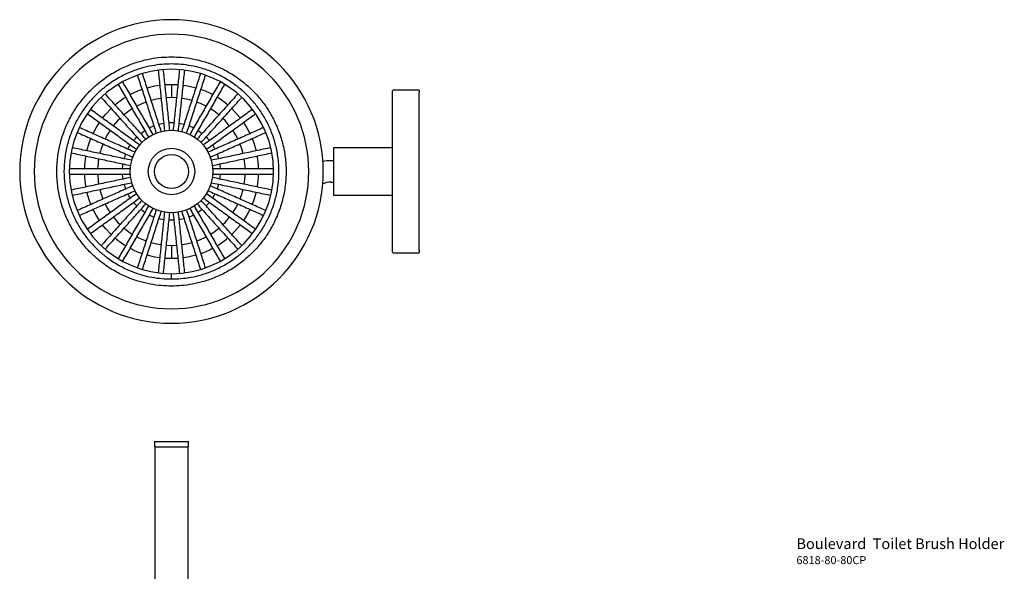
# Model space of a CAD drawing. Units: millimetres. Extents: x -521 to 210, y 0 to 668.
# Drawn here: x -227 to 142, y 300 to 507 of the extents above; entities that cross this region are included whole.
import ezdxf

# ---------------------------------------------------------------- set-up
doc = ezdxf.new("R2010")
doc.units = ezdxf.units.MM
doc.layers.add('DIM', color=6, linetype='Continuous')

msp = doc.modelspace()

# ---------------------------------------------------------------- linework, layer by layer
for p, q in [((-172.822, 482.3), (-170.4, 482.39)), ((-170.4, 482.39), (-167.979, 482.3)), ((-170.4, 477.42), (-172.313, 477.354)), ((-168.468, 477.352), (-170.4, 477.42)), ((-87.392, 420.194), (-87.392, 479.194)), ((-77.392, 480.194), (-87.142, 480.194)), ((-77.392, 480.194), (-77.392, 479.194)), ((-77.392, 420.194), (-77.392, 479.194)), ((-171.321, 468.02), (-169.48, 468.02)), ((-181.918, 463.979), (-180.428, 465.062)), ((-160.373, 465.062), (-158.883, 463.979)), ((-109.392, 440.694), (-109.392, 458.694)), ((-109.392, 458.694), (-87.392, 458.694)), ((-188.115, 454.481), (-187.546, 456.233)), ((-153.255, 456.233), (-152.686, 454.481)), ((-187.546, 443.155), (-188.115, 444.906)), ((-152.686, 444.906), (-153.255, 443.155)), ((-87.392, 440.694), (-109.392, 440.694)), ((-180.428, 434.326), (-181.918, 435.408)), ((-158.883, 435.408), (-160.373, 434.326)), ((-169.48, 431.367), (-171.321, 431.367)), ((-172.332, 422.035), (-170.4, 421.968)), ((-170.4, 421.968), (-168.488, 422.034)), ((-87.142, 419.194), (-77.392, 419.194)), ((-77.392, 420.194), (-77.392, 419.194)), ((-170.4, 416.997), (-172.822, 417.087)), ((-167.979, 417.087), (-170.4, 416.997)), ((-176.8, 348.345), (-164, 348.345)), ((-176.8, 346.345), (-164, 346.345))]:
    msp.add_line(p, q)
at = {"flags": 128}
for points in [[(-179.548, 481.084), (-176.588, 481.799), (-174.811, 482.091)], [(-165.99, 482.091), (-164.212, 481.799), (-161.252, 481.084)], [(-174.277, 477.147), (-175.982, 476.852), (-178.017, 476.353)], [(-162.775, 476.35), (-164.819, 476.852), (-166.524, 477.147)], [(-196.252, 469.712), (-195.111, 471.105), (-193.012, 473.311)], [(-185.109, 473.197), (-186.239, 472.45), (-188.2, 470.952)], [(-179.903, 475.74), (-181.334, 475.173), (-183.398, 474.184)], [(-157.395, 474.18), (-159.466, 475.173), (-160.887, 475.736)], [(-152.589, 470.941), (-154.561, 472.45), (-155.689, 473.195)], [(-147.789, 473.311), (-145.69, 471.105), (-144.548, 469.712)], [(-189.671, 469.627), (-190.496, 468.796), (-192.227, 466.791)], [(-148.556, 466.768), (-150.305, 468.796), (-151.118, 469.616)], [(-199.85, 463.9), (-198.717, 466.042), (-197.428, 468.094)], [(-178.696, 466.062), (-178.213, 466.297), (-177.013, 466.81)], [(-175.111, 467.429), (-173.839, 467.719), (-173.31, 467.811)], [(-167.491, 467.811), (-166.962, 467.719), (-165.689, 467.429)], [(-163.787, 466.81), (-162.587, 466.297), (-162.105, 466.062)], [(-143.373, 468.094), (-142.084, 466.042), (-140.951, 463.9)], [(-202.16, 457.467), (-201.299, 460.388), (-200.663, 462.073)], [(-184.636, 461.272), (-183.777, 462.255), (-183.404, 462.641)], [(-157.397, 462.641), (-157.024, 462.255), (-156.165, 461.272)], [(-140.138, 462.073), (-139.502, 460.388), (-138.641, 457.467)], [(-186.732, 458.06), (-186.481, 458.534), (-185.812, 459.654)], [(-154.989, 459.654), (-154.32, 458.534), (-154.068, 458.06)], [(-188.723, 450.694), (-188.606, 451.993), (-188.531, 452.525)], [(-152.27, 452.525), (-152.195, 451.993), (-152.078, 450.694)], [(-188.531, 446.862), (-188.606, 447.394), (-188.723, 448.694)], [(-152.078, 448.694), (-152.195, 447.394), (-152.27, 446.862)], [(-200.663, 437.314), (-201.299, 439), (-202.16, 441.921)], [(-185.812, 439.733), (-186.481, 440.853), (-186.732, 441.327)], [(-154.068, 441.327), (-154.32, 440.853), (-154.989, 439.733)], [(-138.641, 441.921), (-139.502, 439), (-140.138, 437.314)], [(-183.404, 436.746), (-183.777, 437.132), (-184.636, 438.115)], [(-156.165, 438.115), (-157.024, 437.132), (-157.397, 436.746)], [(-197.428, 431.293), (-198.717, 433.345), (-199.811, 435.407)], [(-192.245, 432.619), (-190.496, 430.591), (-189.683, 429.771)], [(-177.013, 432.577), (-178.213, 433.09), (-178.696, 433.326)], [(-162.105, 433.326), (-162.587, 433.09), (-163.787, 432.577)], [(-151.129, 429.76), (-150.305, 430.591), (-148.574, 432.596)], [(-140.951, 435.487), (-142.084, 433.345), (-143.373, 431.293)], [(-193.012, 426.076), (-195.111, 428.282), (-196.252, 429.675)], [(-173.31, 431.576), (-173.839, 431.669), (-175.111, 431.959)], [(-165.689, 431.959), (-166.962, 431.669), (-167.491, 431.576)], [(-144.548, 429.675), (-145.69, 428.282), (-147.789, 426.076)], [(-188.212, 428.446), (-186.239, 426.937), (-185.112, 426.192)], [(-183.406, 425.207), (-181.334, 424.214), (-179.914, 423.651)], [(-160.898, 423.647), (-159.466, 424.214), (-157.403, 425.203)], [(-155.692, 426.19), (-154.561, 426.937), (-152.601, 428.435)], [(-178.026, 423.037), (-175.982, 422.535), (-174.277, 422.24)], [(-166.524, 422.24), (-164.819, 422.535), (-162.784, 423.034)], [(-174.811, 417.296), (-176.588, 417.588), (-179.548, 418.303)], [(-161.252, 418.303), (-164.212, 417.588), (-165.99, 417.296)]]:
    msp.add_lwpolyline(points, dxfattribs=at)
for radius in [15.5, 8.725, 6.4]:
    msp.add_circle((-170.4, 449.694), radius)
for centre, radius, start, end in [((-170.4, 449.694), 56.974, 90, 270), ((-170.4, 449.694), 56.974, 270, 90), ((-170.4, 449.694), 51.52, 90, 270), ((-170.4, 449.694), 51.52, 270, 90), ((-170.4, 449.694), 38.35, 90, 270), ((-170.4, 449.694), 38.35, 270, 90), ((-170.4, 449.694), 32.697, 121.75262, 130.24738), ((-170.4, 449.694), 32.697, 109.75262, 118.24738), ((-170.4, 449.694), 32.697, 61.75262, 70.24738), ((-170.4, 449.694), 32.697, 49.75262, 58.24738), ((-87.142, 479.944), 0.25, 90, 180), ((-170.4, 449.694), 27.726, 146.02177, 153.95229), ((-170.4, 449.694), 27.726, 25.97959, 33.92954), ((-170.4, 449.694), 27.726, 158.04201, 165.92232), ((-170.4, 449.694), 27.726, 14.00443, 21.94871), ((-170.4, 449.694), 32.697, 169.75262, 178.24738), ((-170.4, 449.694), 32.697, 1.75262, 10.24738), ((-170.4, 449.694), 27.726, 170.00942, 177.95016), ((-170.4, 449.694), 27.726, 2.01065, 9.93035), ((-170.4, 449.694), 32.697, 181.75262, 190.24738), ((-170.4, 449.694), 27.726, 182.01065, 189.93035), ((-170.4, 449.694), 27.726, 350.00942, 357.95016), ((-170.4, 449.694), 32.697, 349.75262, 358.24738), ((-110.592, 437.694), 8, 90, 112.1707), ((-170.4, 449.694), 27.726, 194.00443, 201.94871), ((-170.4, 449.694), 27.726, 338.04201, 345.92232), ((-170.4, 449.694), 27.726, 205.97959, 213.92954), ((-170.4, 449.694), 27.726, 326.02177, 333.95229), ((-170.4, 449.694), 32.697, 229.75262, 238.24738), ((-170.4, 449.694), 32.697, 301.75262, 310.24738), ((-170.4, 449.694), 32.697, 241.75262, 250.24738), ((-170.4, 449.694), 32.697, 289.75262, 298.24738), ((-87.142, 419.444), 0.25, 180, 270)]:
    msp.add_arc(centre, radius, start, end)
for points, knots in [([(-170.4, 406.674), (-171.673, 406.706), (-174.303, 406.774), (-178.339, 407.348), (-182.622, 408.36), (-187.116, 409.95), (-191.756, 412.221), (-195.973, 414.98), (-199.702, 418.087), (-202.92, 421.398), (-205.875, 425.193), (-208.47, 429.446), (-210.61, 434.107), (-212.208, 439.103), (-213.197, 444.337), (-213.532, 449.694), (-213.197, 455.05), (-212.208, 460.284), (-210.61, 465.28), (-208.47, 469.941), (-205.875, 474.194), (-202.92, 477.989), (-199.702, 481.3), (-195.973, 484.407), (-191.756, 487.166), (-187.115, 489.438), (-182.621, 491.027), (-178.339, 492.04), (-174.302, 492.613), (-171.673, 492.681), (-170.4, 492.714)], [0, 0, 0, 0, 0.0282563, 0.0583835, 0.0903495, 0.1258617, 0.1640105, 0.2048405, 0.2374625, 0.2716127, 0.3071914, 0.344055, 0.3820151, 0.4208414, 0.4602673, 0.5, 0.5397327, 0.5791586, 0.6179849, 0.655945, 0.6928086, 0.7283873, 0.7625375, 0.7951595, 0.8359929, 0.8741416, 0.9096505, 0.9416199, 0.9717454, 1, 1, 1, 1]), ([(-170.4, 492.714), (-169.128, 492.681), (-166.498, 492.613), (-162.462, 492.04), (-158.179, 491.027), (-153.685, 489.437), (-149.044, 487.166), (-144.827, 484.407), (-141.099, 481.3), (-137.881, 477.989), (-134.926, 474.194), (-132.331, 469.941), (-130.191, 465.28), (-128.592, 460.284), (-127.603, 455.05), (-127.268, 449.694), (-127.603, 444.337), (-128.592, 439.103), (-130.191, 434.107), (-132.331, 429.446), (-134.926, 425.193), (-137.881, 421.398), (-141.099, 418.087), (-144.827, 414.98), (-149.045, 412.221), (-153.685, 409.95), (-158.179, 408.36), (-162.462, 407.347), (-166.498, 406.774), (-169.128, 406.706), (-170.4, 406.674)], [0, 0, 0, 0, 0.0282563, 0.0583835, 0.0903495, 0.1258617, 0.1640105, 0.2048405, 0.2374625, 0.2716127, 0.3071914, 0.344055, 0.3820151, 0.4208414, 0.4602673, 0.5, 0.5397327, 0.5791586, 0.6179849, 0.655945, 0.6928086, 0.7283873, 0.7625375, 0.7951595, 0.8359929, 0.8741416, 0.9096505, 0.9416199, 0.9717454, 1, 1, 1, 1]), ([(-170.4, 490.044), (-171.594, 490.013), (-174.06, 489.949), (-177.847, 489.411), (-181.863, 488.461), (-186.078, 486.971), (-190.431, 484.84), (-194.386, 482.252), (-197.883, 479.338), (-200.902, 476.233), (-203.673, 472.674), (-206.107, 468.685), (-208.114, 464.312), (-209.614, 459.626), (-210.541, 454.718), (-210.855, 449.694), (-210.541, 444.669), (-209.614, 439.761), (-208.114, 435.075), (-206.107, 430.702), (-203.673, 426.713), (-200.902, 423.154), (-197.883, 420.049), (-194.386, 417.135), (-190.431, 414.547), (-186.078, 412.416), (-181.863, 410.926), (-177.846, 409.976), (-174.06, 409.438), (-171.594, 409.374), (-170.4, 409.344)], [0, 0, 0, 0, 0.0282564, 0.0583836, 0.0903495, 0.1258618, 0.1640106, 0.2048405, 0.2374625, 0.2716127, 0.3071914, 0.344055, 0.3820151, 0.4208414, 0.4602673, 0.5, 0.5397327, 0.5791586, 0.6179849, 0.655945, 0.6928086, 0.7283873, 0.7625375, 0.7951595, 0.835993, 0.8741418, 0.9096505, 0.94162, 0.9717454, 1, 1, 1, 1]), ([(-170.4, 409.344), (-169.207, 409.374), (-166.74, 409.438), (-162.954, 409.976), (-158.938, 410.926), (-154.723, 412.416), (-150.37, 414.547), (-146.414, 417.135), (-142.918, 420.049), (-139.899, 423.154), (-137.128, 426.713), (-134.694, 430.702), (-132.687, 435.075), (-131.187, 439.761), (-130.259, 444.669), (-129.945, 449.694), (-130.259, 454.718), (-131.187, 459.626), (-132.687, 464.312), (-134.694, 468.685), (-137.128, 472.674), (-139.899, 476.233), (-142.918, 479.338), (-146.415, 482.252), (-150.37, 484.84), (-154.723, 486.971), (-158.938, 488.461), (-162.954, 489.411), (-166.741, 489.949), (-169.207, 490.013), (-170.4, 490.044)], [0, 0, 0, 0, 0.0282564, 0.0583836, 0.0903495, 0.1258618, 0.1640106, 0.2048405, 0.2374625, 0.2716127, 0.3071914, 0.344055, 0.3820151, 0.4208414, 0.4602673, 0.5, 0.5397327, 0.5791586, 0.6179849, 0.655945, 0.6928086, 0.7283873, 0.7625375, 0.7951595, 0.835993, 0.8741418, 0.9096505, 0.94162, 0.9717454, 1, 1, 1, 1]), ([(-170.4, 482.39), (-170.4, 481.943), (-170.4, 481.038), (-170.4, 479.301), (-170.4, 478.13), (-170.4, 477.42)], [0, 0, 0, 0, 0.2777052, 0.5617716, 1, 1, 1, 1]), ([(-87.392, 479.194), (-87.392, 479.217), (-87.392, 479.264), (-87.392, 479.334), (-87.392, 479.403), (-87.392, 479.496), (-87.392, 479.608), (-87.392, 479.727), (-87.392, 479.825), (-87.392, 479.893), (-87.392, 479.936), (-87.392, 479.941), (-87.392, 479.944)], [0, 0, 0, 0, 0.0603976, 0.1202077, 0.1799639, 0.2402009, 0.369932, 0.5001281, 0.6298594, 0.7600557, 0.8796931, 1, 1, 1, 1]), ([(-110.592, 453.694), (-111.577, 453.689), (-112.621, 453.684), (-113.612, 453.396), (-113.667, 453.379)], [0, 0, 0, 0, 0.9438328, 1, 1, 1, 1]), ([(-170.4, 421.968), (-170.4, 421.527), (-170.4, 420.635), (-170.4, 418.905), (-170.4, 417.717), (-170.4, 416.997)], [0, 0, 0, 0, 0.2777052, 0.5617716, 1, 1, 1, 1]), ([(-87.392, 419.444), (-87.392, 419.444), (-87.392, 419.446), (-87.392, 419.456), (-87.392, 419.472), (-87.392, 419.504), (-87.392, 419.562), (-87.392, 419.66), (-87.392, 419.779), (-87.392, 419.912), (-87.392, 420.052), (-87.392, 420.146), (-87.392, 420.194)], [0, 0, 0, 0, 0.0603976, 0.1202077, 0.1799639, 0.2402009, 0.369932, 0.5001281, 0.6298594, 0.7600557, 0.8796931, 1, 1, 1, 1]), ([(-170.4, 409.344), (-170.4, 409.627), (-170.4, 410.217), (-170.4, 410.888), (-170.4, 411.278), (-170.4, 411.322), (-170.4, 411.344)], [0, 0, 0, 0, 0.2702613, 0.5624294, 0.7897364, 1, 1, 1, 1])]:
    msp.add_open_spline(points, degree=3, knots=knots)
for points in [[(-171.023, 465.181), (-173.413, 487.925)], [(-167.388, 487.925), (-169.778, 465.181)], [(-183.198, 485.845), (-176.131, 464.095)], [(-174.229, 464.713), (-181.296, 486.463)], [(-175.402, 487.716), (-173.012, 464.972)], [(-167.789, 464.972), (-165.399, 487.716)], [(-159.505, 486.463), (-166.572, 464.713)], [(-164.67, 464.095), (-157.603, 485.845)], [(-190.435, 482.394), (-179, 462.589)], [(-177.268, 463.589), (-188.703, 483.394)], [(-152.098, 483.394), (-163.533, 463.589)], [(-161.801, 462.589), (-150.366, 482.394)], [(-196.796, 477.514), (-181.493, 460.519)], [(-180.007, 461.857), (-195.31, 478.853)], [(-145.491, 478.853), (-160.794, 461.857)], [(-159.307, 460.519), (-144.005, 477.514)], [(-202.003, 471.418), (-183.502, 457.976)], [(-182.326, 459.594), (-200.828, 473.036)], [(-139.973, 473.036), (-158.475, 459.594)], [(-157.299, 457.976), (-138.797, 471.418)], [(-184.124, 456.898), (-205.016, 466.2)], [(-135.785, 466.2), (-156.677, 456.898)], [(-205.83, 464.373), (-184.938, 455.071)], [(-155.863, 455.071), (-134.971, 464.373)], [(-185.322, 453.888), (-207.692, 458.642)], [(-133.109, 458.642), (-155.479, 453.888)], [(-208.108, 456.686), (-185.738, 451.931)], [(-155.063, 451.931), (-132.693, 456.686)], [(-109.392, 453.694), (-110.592, 453.694)], [(-185.868, 450.694), (-208.737, 450.694)], [(-208.737, 448.694), (-185.868, 448.694)], [(-185.738, 447.456), (-208.108, 442.701)], [(-132.693, 442.701), (-155.063, 447.456)], [(-132.063, 450.694), (-154.933, 450.694)], [(-154.933, 448.694), (-132.063, 448.694)], [(-207.692, 440.745), (-185.322, 445.499)], [(-184.938, 444.316), (-205.83, 435.014)], [(-134.971, 435.014), (-155.863, 444.316)], [(-155.479, 445.499), (-133.109, 440.745)], [(-110.592, 445.694), (-109.392, 445.694)], [(-205.016, 433.187), (-184.124, 442.489)], [(-183.502, 441.411), (-202.003, 427.969)], [(-138.797, 427.969), (-157.299, 441.411)], [(-156.677, 442.489), (-135.785, 433.187)], [(-200.828, 426.351), (-182.326, 439.793)], [(-181.493, 438.868), (-196.796, 421.873)], [(-195.31, 420.535), (-180.007, 437.53)], [(-179, 436.798), (-190.435, 416.993)], [(-150.366, 416.993), (-161.801, 436.798)], [(-160.794, 437.53), (-145.491, 420.535)], [(-144.005, 421.873), (-159.307, 438.868)], [(-158.475, 439.793), (-139.973, 426.351)], [(-188.703, 415.993), (-177.268, 435.798)], [(-176.131, 435.292), (-183.198, 413.542)], [(-181.296, 412.924), (-174.229, 434.674)], [(-173.012, 434.415), (-175.402, 411.671)], [(-173.413, 411.462), (-171.023, 434.206)], [(-169.778, 434.206), (-167.388, 411.462)], [(-165.399, 411.671), (-167.789, 434.415)], [(-166.572, 434.674), (-159.505, 412.924)], [(-157.603, 413.542), (-164.67, 435.292)], [(-163.533, 435.798), (-152.098, 415.993)], [(-176.8, 348.345), (-176.8, 346.345)], [(-164, 346.345), (-164, 348.345)], [(-176.7, 346.345), (-176.7, 122.735)], [(-164.1, 122.735), (-164.1, 346.345)]]:
    msp.add_open_spline(points, degree=1)

# ---------------------------------------------------------------- texts
at = {"layer": 'DIM', "insert": (64.192, 311.986), "char_height": 4, "width": 132.53678, "attachment_point": 1}
msp.add_mtext('{\\fArial|b1|i0|c0|p34;Boulevard\\fArial|b0|i0|c0|p34;  Toilet Brush Holder\\P\\H0.75x;6818-80-80CP}', dxfattribs=at)

doc.saveas('drawing.dxf')
